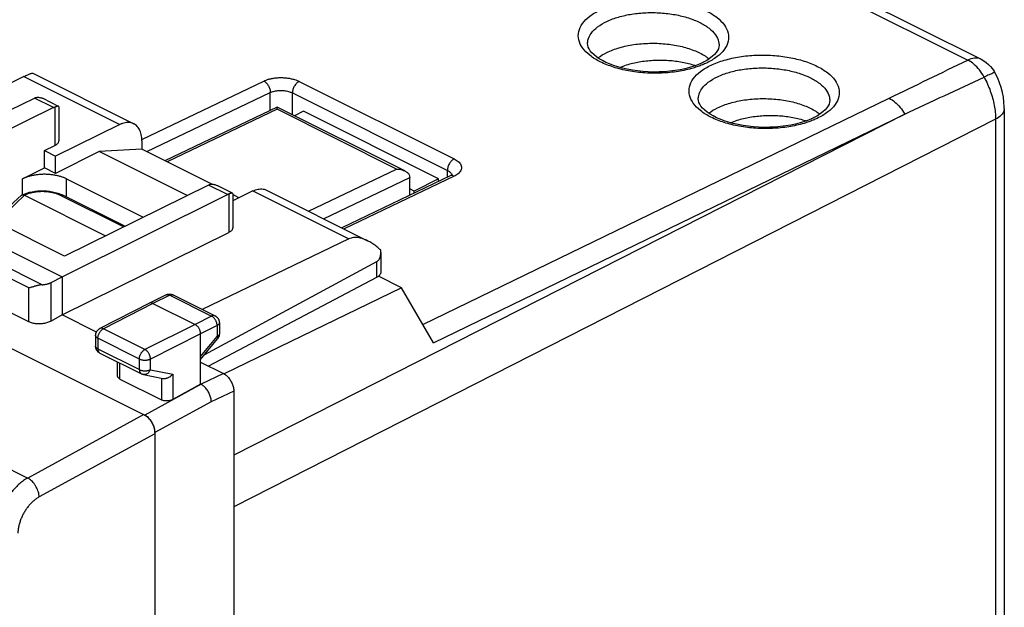
# Model space of a CAD drawing. Units: millimetres. Extents: x -31.7 to 31.7, y -33.2 to 33.2.
# Drawn here: x 0.2 to 31.7, y 1 to 19.8 of the extents above; entities that cross this region are included whole.
import ezdxf

# ---------------------------------------------------------------- set-up
doc = ezdxf.new("R2010")
doc.units = ezdxf.units.MM
doc.header["$LTSCALE"] = 19.36
doc.layers.get('0').update_dxf_attribs({"linetype": 'CONTINUOUS'})

msp = doc.modelspace()

# ---------------------------------------------------------------- linework, layer by layer
at = {"color": 9, "linetype": 'CONTINUOUS'}
for p, q in [((1.491, 33.041), (30.526, 18.523)), ((18.386, 19.041), (18.386, 19.047)), ((22.586, 18.996), (22.586, 18.99)), ((0.384, 17.995), (3.451, 16.462)), ((4.151, 15.989), (8.045, 17.853)), ((9.176, 17.841), (14.126, 15.366)), ((1.326, 17.003), (0.72, 17.305)), ((4.308, 15.597), (8.253, 17.485)), ((8.253, 16.918), (8.253, 17.485)), ((8.961, 16.775), (8.961, 17.473)), ((8.961, 17.473), (13.91, 14.998)), ((13.128, 10.071), (28.015, 17.302)), ((1.375, 17.023), (1.375, 15.795)), ((21.922, 17.273), (21.922, 17.279)), ((26.122, 17.229), (26.122, 17.222)), ((8.469, 16.949), (4.962, 15.27)), ((28.515, 16.798), (7.087, 5.897)), ((12.288, 15.04), (8.469, 16.949)), ((13.465, 9.488), (28.515, 16.798)), ((31.416, 16.632), (7.087, 4.255)), ((31.416, 16.632), (31.416, -13.538)), ((9.477, 13.695), (12.288, 15.04)), ((14.126, 14.812), (10.609, 13.129)), ((13.91, 14.782), (13.91, 14.998)), ((0.334, 14.217), (0.334, 14.726)), ((1.748, 14.147), (1.748, 14.726)), ((6.881, 14.225), (6.276, 14.528)), ((9.955, 13.456), (12.708, 14.774)), ((0.967, 11.344), (-5.109, 14.382)), ((0.405, 14.203), (-0.493, 13.347)), ((3.561, 13.19), (1.536, 14.203)), ((6.931, 14.246), (6.931, 13.019)), ((7.694, 14.34), (10.761, 12.807)), ((0.544, 11.242), (-4.967, 13.997)), ((-14.344, 12.596), (0.506, 5.171)), ((11.642, 12.073), (11.642, 11.576)), ((1.249, 10.183), (1.249, 11.415)), ((0.544, 10.161), (0.544, 11.242)), ((5.04, 11.012), (4.506, 10.751)), ((5.04, 11.012), (6.378, 10.343)), ((4.506, 10.751), (2.923, 9.939)), ((5.849, 10.08), (4.248, 9.277)), ((6.378, 10.343), (5.849, 10.08)), ((4.248, 9.277), (2.923, 9.939)), ((6.026, 9.775), (4.425, 8.972)), ((6.554, 10.038), (6.026, 9.775)), ((6.554, 10.038), (6.554, 9.691)), ((2.747, 9.635), (2.747, 9.295)), ((4.072, 8.973), (2.747, 9.635)), ((6.026, 9.048), (6.554, 9.691)), ((2.747, 9.295), (4.072, 8.633)), ((3.45, 8.332), (3.45, 8.841)), ((4.072, 8.633), (4.072, 8.973)), ((4.425, 8.632), (4.425, 8.972)), ((4.425, 8.632), (5.136, 8.484)), ((6.761, 8.505), (6.042, 8.165)), ((4.783, 8.354), (4.783, 7.665)), ((5.136, 8.484), (5.136, 7.676)), ((6.042, 8.165), (4.244, 7.183)), ((7.087, 7.943), (6.369, 7.604)), ((6.369, 7.604), (4.569, 6.622)), ((4.216, 7.196), (0.506, 5.171)), ((4.569, 6.586), (0.872, 4.568))]:
    msp.add_line(p, q, dxfattribs=at)
at = {"color": 7, "linetype": 'CONTINUOUS'}
for p, q in [((1.926, 33.063), (30.961, 18.546)), ((18.39, 18.996), (18.386, 19.047)), ((22.586, 18.996), (22.582, 18.941)), ((22.368, 18.632), (22.285, 18.57)), ((22.496, 18.762), (22.439, 18.697)), ((22.024, 18.423), (21.906, 18.373)), ((22.054, 18.437), (22.024, 18.423)), ((22.089, 18.454), (22.054, 18.438)), ((0.384, 17.995), (-5.93, 14.85)), ((0.665, 18.101), (3.892, 16.487)), ((31.416, 18.084), (31.394, 18.126)), ((-4.616, 14.706), (0.72, 17.305)), ((1.326, 17.003), (-3.272, 14.736)), ((1.493, 17.043), (0.997, 17.291)), ((1.5, 17.032), (1.5, 15.944)), ((8.468, 17.021), (4.888, 15.307)), ((12.549, 14.981), (8.469, 17.021)), ((21.926, 17.228), (21.922, 17.279)), ((26.031, 16.994), (25.974, 16.929)), ((26.122, 17.229), (26.118, 17.174)), ((31.696, 17.027), (31.686, 17.182)), ((31.696, 16.979), (31.696, 17.027)), ((9.314, 16.885), (9.028, 16.742)), ((13.627, 14.728), (9.314, 16.885)), ((25.589, 16.67), (25.559, 16.656)), ((25.624, 16.687), (25.59, 16.67)), ((25.903, 16.864), (25.82, 16.802)), ((31.696, 16.979), (31.696, -13.19)), ((3.451, 16.462), (1.395, 15.455)), ((25.559, 16.656), (25.442, 16.605)), ((1.041, 15.632), (1.375, 15.795)), ((4.152, 15.946), (4.152, 15.675)), ((1.041, 15.079), (1.041, 15.632)), ((1.041, 15.632), (1.395, 15.455)), ((2.792, 15.602), (1.395, 14.903)), ((1.395, 14.903), (1.395, 15.455)), ((4.152, 15.675), (2.792, 15.602)), ((5.603, 14.196), (2.792, 15.602)), ((6.388, 14.557), (4.152, 15.675)), ((0.334, 14.726), (1.041, 15.079)), ((1.395, 14.903), (1.041, 15.079)), ((13.993, 14.821), (10.534, 13.166)), ((14.016, 14.833), (13.993, 14.822)), ((14.037, 14.846), (14.016, 14.833)), ((14.052, 14.857), (14.037, 14.846)), ((14.062, 14.865), (14.052, 14.857)), ((14.067, 14.87), (14.062, 14.865)), ((-4.616, 14.706), (1.607, 11.595)), ((1.677, 12.261), (-3.272, 14.736)), ((6.276, 14.528), (1.677, 12.261)), ((1.748, 14.726), (4.195, 13.502)), ((7.048, 14.266), (6.552, 14.514)), ((12.708, 14.207), (12.708, 14.778)), ((13.627, 14.728), (12.85, 14.339)), ((13.627, 14.647), (13.627, 14.728)), ((0.307, 14.202), (-0.586, 13.393)), ((0.32, 14.211), (0.393, 14.243)), ((0.393, 14.243), (0.475, 14.273)), ((0.405, 14.203), (2.992, 12.909)), ((0.475, 14.273), (0.561, 14.298)), ((1.548, 14.243), (1.625, 14.208)), ((1.607, 11.595), (6.881, 14.225)), ((3.612, 13.215), (1.625, 14.208)), ((7.694, 14.34), (7.055, 14.028)), ((7.055, 14.255), (7.055, 13.167)), ((7.253, 14.125), (7.055, 14.224)), ((8.135, 14.366), (11.362, 12.752)), ((12.85, 14.339), (12.708, 14.41)), ((12.85, 14.274), (12.85, 14.339)), ((0.544, 10.161), (-4.967, 12.917)), ((1.607, 10.382), (6.931, 13.019)), ((10.761, 12.807), (6.077, 10.555)), ((11.783, 12.374), (11.783, 11.752)), ((11.642, 12.073), (6.151, 9.11)), ((1.249, 11.415), (1.607, 11.595)), ((1.607, 11.595), (1.607, 10.382)), ((11.642, 11.576), (6.284, 8.743)), ((12.445, 11.248), (11.706, 11.617)), ((4.93, 11.019), (4.395, 10.759)), ((5.151, 11.018), (6.488, 10.35)), ((12.445, 11.248), (6.778, 8.495)), ((13.465, 9.488), (12.445, 11.248)), ((4.393, 10.758), (2.81, 9.946)), ((4.395, 10.759), (4.393, 10.758)), ((4.506, 10.751), (5.849, 10.08)), ((1.607, 10.382), (1.249, 10.183)), ((2.701, 9.835), (1.607, 10.382)), ((-1.681, 10.145), (4.244, 7.183)), ((6.627, 10.126), (6.627, 9.779)), ((6.026, 8.173), (6.026, 9.775)), ((2.674, 9.723), (2.674, 9.383)), ((6.026, 8.958), (6.57, 9.62)), ((2.812, 9.16), (4.137, 8.497)), ((3.377, 8.424), (3.377, 8.877)), ((6.026, 8.872), (6.761, 8.505)), ((3.45, 8.332), (4.783, 7.665)), ((4.198, 8.476), (4.822, 8.346)), ((6.026, 8.173), (5.136, 7.676)), ((6.042, 8.165), (6.026, 8.173)), ((7.087, 7.943), (7.087, -30.043)), ((4.569, 6.622), (4.569, -0.834)), ((4.569, 6.586), (4.569, -11.919))]:
    msp.add_line(p, q, dxfattribs=at)
for points in [[(21.015, 18.166), (20.846, 18.151), (20.674, 18.143), (20.5, 18.141), (20.326, 18.146), (20.153, 18.157), (19.983, 18.175), (19.817, 18.198), (19.656, 18.228), (19.502, 18.264), (19.354, 18.304), (19.216, 18.349), (19.087, 18.398), (18.967, 18.45), (18.859, 18.505), (18.761, 18.563), (18.672, 18.623), (18.593, 18.687), (18.526, 18.752), (18.472, 18.817), (18.432, 18.879), (18.405, 18.938), (18.39, 18.996)], [(22.582, 18.941), (22.566, 18.883), (22.538, 18.824), (22.496, 18.762), (22.439, 18.697), (22.368, 18.632)], [(22.285, 18.57), (22.191, 18.51), (22.089, 18.454)], [(21.641, 18.284), (21.495, 18.246), (21.341, 18.214), (21.181, 18.187), (21.015, 18.166)], [(21.906, 18.373), (21.778, 18.327), (21.641, 18.284)], [(30.961, 18.546), (31.043, 18.5), (31.12, 18.446), (31.193, 18.385), (31.259, 18.318), (31.319, 18.244), (31.372, 18.164), (31.394, 18.125)], [(31.595, 17.644), (31.544, 17.794), (31.485, 17.941), (31.416, 18.084)], [(31.686, 17.182), (31.666, 17.337), (31.636, 17.491), (31.595, 17.644)], [(24.551, 16.398), (24.381, 16.383), (24.209, 16.375), (24.035, 16.373), (23.861, 16.378), (23.689, 16.389), (23.519, 16.407), (23.353, 16.431), (23.192, 16.46), (23.037, 16.496), (22.89, 16.536), (22.752, 16.581), (22.623, 16.63), (22.503, 16.682), (22.394, 16.737), (22.297, 16.795), (22.208, 16.855), (22.129, 16.919), (22.061, 16.984), (22.007, 17.049), (21.967, 17.111), (21.941, 17.17), (21.926, 17.228)], [(26.118, 17.174), (26.102, 17.116), (26.073, 17.056), (26.031, 16.994), (25.974, 16.929), (25.903, 16.864)], [(25.82, 16.802), (25.727, 16.742), (25.624, 16.687)], [(25.176, 16.516), (25.03, 16.479), (24.876, 16.446), (24.716, 16.419), (24.551, 16.398)], [(25.442, 16.605), (25.314, 16.559), (25.176, 16.516)], [(0.561, 14.298), (0.65, 14.317), (0.74, 14.332), (0.832, 14.341), (0.925, 14.346), (1.018, 14.346), (1.111, 14.341), (1.203, 14.331), (1.293, 14.317), (1.381, 14.297)], [(1.381, 14.297), (1.466, 14.273), (1.548, 14.243)], [(4.93, 11.019), (4.942, 11.025), (4.955, 11.03), (4.968, 11.034), (4.981, 11.038), (4.995, 11.041), (5.008, 11.043), (5.022, 11.044), (5.036, 11.045), (5.05, 11.044), (5.064, 11.043), (5.078, 11.042), (5.092, 11.039), (5.106, 11.036), (5.119, 11.032), (5.133, 11.027), (5.146, 11.021), (5.151, 11.018)], [(6.488, 10.35), (6.5, 10.344), (6.511, 10.337), (6.521, 10.33), (6.532, 10.322), (6.542, 10.314), (6.551, 10.305), (6.56, 10.296), (6.569, 10.286), (6.577, 10.275), (6.585, 10.265), (6.592, 10.254), (6.598, 10.242), (6.604, 10.23), (6.609, 10.218), (6.613, 10.206), (6.617, 10.193), (6.621, 10.18), (6.623, 10.167), (6.625, 10.154), (6.626, 10.141), (6.627, 10.126)], [(2.674, 9.723), (2.674, 9.738), (2.676, 9.752), (2.678, 9.766), (2.681, 9.78), (2.684, 9.794), (2.689, 9.808), (2.694, 9.821), (2.7, 9.835), (2.707, 9.847), (2.715, 9.86), (2.723, 9.872), (2.732, 9.883), (2.742, 9.894), (2.752, 9.905), (2.763, 9.914), (2.774, 9.924), (2.786, 9.932), (2.799, 9.94), (2.81, 9.946)], [(6.627, 9.779), (6.626, 9.764), (6.625, 9.75), (6.623, 9.735), (6.62, 9.721), (6.616, 9.707), (6.612, 9.693), (6.606, 9.68), (6.6, 9.666), (6.593, 9.654), (6.585, 9.641), (6.577, 9.629), (6.57, 9.62)], [(2.812, 9.16), (2.804, 9.164), (2.792, 9.171), (2.78, 9.179), (2.769, 9.187), (2.759, 9.196), (2.749, 9.205), (2.74, 9.215), (2.731, 9.225), (2.722, 9.236), (2.714, 9.247), (2.707, 9.259), (2.701, 9.272), (2.695, 9.284), (2.689, 9.297), (2.685, 9.311), (2.681, 9.324), (2.678, 9.338), (2.676, 9.352), (2.675, 9.367), (2.674, 9.381), (2.674, 9.383)], [(4.198, 8.476), (4.19, 8.478), (4.183, 8.48), (4.175, 8.482), (4.168, 8.484), (4.161, 8.487), (4.153, 8.49), (4.146, 8.493), (4.14, 8.496), (4.137, 8.497)]]:
    msp.add_lwpolyline(points, dxfattribs=at)
at = {"color": 9, "linetype": 'CONTINUOUS'}
for points, knots in [([(18.793, 20.126), (18.929, 20.191), (19.228, 20.301), (19.71, 20.406), (20.23, 20.457), (20.76, 20.451), (21.277, 20.388), (21.757, 20.272), (22.176, 20.108), (22.515, 19.904), (22.759, 19.665), (22.894, 19.397), (22.895, 19.111), (22.761, 18.842), (22.516, 18.607), (22.305, 18.485), (22.187, 18.428)], [0, 0, 0, 0, 0.078394, 0.164865, 0.256168, 0.349046, 0.440219, 0.526465, 0.60489, 0.673323, 0.731136, 0.780223, 0.825655, 0.874405, 0.931871, 1, 1, 1, 1]), ([(21.912, 18.316), (21.863, 18.299), (21.655, 18.232), (21.27, 18.148), (20.751, 18.097), (20.22, 18.103), (19.703, 18.166), (19.224, 18.282), (18.805, 18.446), (18.466, 18.65), (18.221, 18.888), (18.086, 19.157), (18.085, 19.443), (18.219, 19.712), (18.464, 19.947), (18.675, 20.069), (18.793, 20.126)], [0, 0, 0, 0, 0.028388, 0.11955, 0.215808, 0.313725, 0.409845, 0.500771, 0.583451, 0.655598, 0.716547, 0.768298, 0.816196, 0.86759, 0.928174, 1, 1, 1, 1]), ([(19.001, 19.758), (19.121, 19.815), (19.383, 19.91), (19.805, 20.002), (20.259, 20.045), (20.723, 20.039), (21.175, 19.983), (21.595, 19.882), (21.961, 19.738), (22.258, 19.56), (22.471, 19.352), (22.571, 19.153), (22.585, 19.033), (22.586, 18.996)], [0, 0, 0, 0, 0.098049, 0.20583, 0.319647, 0.435432, 0.549094, 0.656611, 0.75438, 0.839686, 0.911721, 0.972819, 1, 1, 1, 1]), ([(18.387, 19.047), (18.387, 19.083), (18.401, 19.201), (18.499, 19.397), (18.713, 19.602), (18.898, 19.708), (19.001, 19.758)], [0, 0, 0, 0, 0.10755, 0.356448, 0.650041, 1, 1, 1, 1]), ([(22.329, 18.358), (22.465, 18.423), (22.764, 18.533), (23.246, 18.638), (23.765, 18.689), (24.296, 18.683), (24.813, 18.62), (25.292, 18.504), (25.711, 18.341), (26.05, 18.136), (26.294, 17.898), (26.429, 17.629), (26.431, 17.343), (26.296, 17.074), (26.051, 16.84), (25.841, 16.717), (25.723, 16.661)], [0, 0, 0, 0, 0.078394, 0.164865, 0.256168, 0.349046, 0.440219, 0.526465, 0.60489, 0.673323, 0.731136, 0.780223, 0.825655, 0.874405, 0.931871, 1, 1, 1, 1]), ([(30.961, 18.545), (30.953, 18.55), (30.884, 18.581), (30.73, 18.599), (30.594, 18.555), (30.526, 18.523)], [0, 0, 0, 0, 0.062439, 0.499397, 1, 1, 1, 1]), ([(25.448, 16.548), (25.399, 16.531), (25.191, 16.464), (24.805, 16.38), (24.286, 16.329), (23.756, 16.336), (23.239, 16.398), (22.759, 16.514), (22.34, 16.678), (22.001, 16.882), (21.757, 17.121), (21.622, 17.39), (21.621, 17.676), (21.755, 17.944), (22, 18.179), (22.21, 18.301), (22.329, 18.358)], [0, 0, 0, 0, 0.028388, 0.11955, 0.215808, 0.313725, 0.409845, 0.500771, 0.583451, 0.655598, 0.716547, 0.768298, 0.816196, 0.86759, 0.928174, 1, 1, 1, 1]), ([(22.537, 17.99), (22.656, 18.047), (22.919, 18.143), (23.341, 18.234), (23.795, 18.277), (24.259, 18.271), (24.711, 18.216), (25.13, 18.114), (25.496, 17.971), (25.793, 17.792), (26.007, 17.584), (26.107, 17.386), (26.121, 17.266), (26.121, 17.229)], [0, 0, 0, 0, 0.098049, 0.20583, 0.319647, 0.435432, 0.549094, 0.656611, 0.75438, 0.839686, 0.911721, 0.972819, 1, 1, 1, 1]), ([(28.015, 17.302), (28.432, 17.505), (29.269, 17.911), (30.106, 18.319), (30.526, 18.523)], [0, 0, 0, 0, 0.497973, 1, 1, 1, 1]), ([(31.051, 17.976), (31.008, 18.056), (30.911, 18.207), (30.734, 18.394), (30.596, 18.489), (30.526, 18.523)], [0, 0, 0, 0, 0.357006, 0.694482, 1, 1, 1, 1]), ([(8.045, 17.853), (8.07, 17.865), (8.125, 17.888), (8.216, 17.916), (8.321, 17.94), (8.437, 17.956), (8.559, 17.963), (8.683, 17.961), (8.804, 17.95), (8.917, 17.93), (9.017, 17.904), (9.103, 17.875), (9.154, 17.852), (9.176, 17.841)], [0, 0, 0, 0, 0.070714, 0.153364, 0.246607, 0.348017, 0.454335, 0.562054, 0.667412, 0.766597, 0.856381, 0.934553, 1, 1, 1, 1]), ([(21.922, 17.279), (21.923, 17.315), (21.936, 17.433), (22.034, 17.629), (22.249, 17.834), (22.433, 17.941), (22.537, 17.99)], [0, 0, 0, 0, 0.10755, 0.356448, 0.650041, 1, 1, 1, 1]), ([(28.515, 16.798), (28.936, 16.994), (29.781, 17.386), (30.627, 17.778), (31.051, 17.976)], [0, 0, 0, 0, 0.498054, 1, 1, 1, 1]), ([(31.387, 18.124), (31.387, 18.125), (31.38, 18.145), (31.294, 18.077), (31.202, 18.058), (31.105, 18.001), (31.051, 17.976)], [0, 0, 0, 0, 0.008554, 0.18009, 0.517883, 1, 1, 1, 1]), ([(31.051, 17.976), (31.128, 17.833), (31.26, 17.539), (31.385, 17.086), (31.416, 16.78), (31.416, 16.632)], [0, 0, 0, 0, 0.34712, 0.684516, 1, 1, 1, 1]), ([(8.045, 17.853), (8.075, 17.838), (8.133, 17.793), (8.198, 17.703), (8.243, 17.597), (8.254, 17.522), (8.253, 17.485)], [0, 0, 0, 0, 0.229221, 0.487232, 0.752244, 1, 1, 1, 1]), ([(9.176, 17.841), (9.146, 17.826), (9.087, 17.782), (9.02, 17.692), (8.973, 17.586), (8.961, 17.51), (8.961, 17.473)], [0, 0, 0, 0, 0.228619, 0.487072, 0.752621, 1, 1, 1, 1]), ([(8.253, 17.485), (8.269, 17.493), (8.303, 17.506), (8.36, 17.524), (8.426, 17.538), (8.498, 17.547), (8.575, 17.551), (8.652, 17.549), (8.728, 17.542), (8.798, 17.529), (8.861, 17.513), (8.914, 17.494), (8.946, 17.48), (8.961, 17.473)], [0, 0, 0, 0, 0.070467, 0.152924, 0.246029, 0.347356, 0.453662, 0.561447, 0.66693, 0.766271, 0.856203, 0.934489, 1, 1, 1, 1]), ([(28.015, 17.302), (28.081, 17.27), (28.21, 17.183), (28.378, 17.011), (28.472, 16.873), (28.515, 16.798)], [0, 0, 0, 0, 0.306055, 0.642933, 1, 1, 1, 1]), ([(31.695, 16.979), (31.695, 16.954), (31.684, 16.871), (31.591, 16.738), (31.48, 16.665), (31.416, 16.632)], [0, 0, 0, 0, 0.156253, 0.530472, 1, 1, 1, 1]), ([(14.126, 15.366), (14.096, 15.351), (14.037, 15.307), (13.969, 15.217), (13.923, 15.111), (13.91, 15.035), (13.91, 14.998)], [0, 0, 0, 0, 0.228619, 0.487072, 0.752621, 1, 1, 1, 1]), ([(14.126, 15.366), (14.149, 15.355), (14.193, 15.33), (14.254, 15.286), (14.305, 15.234), (14.342, 15.177), (14.362, 15.115), (14.361, 15.051), (14.339, 14.99), (14.3, 14.934), (14.249, 14.886), (14.19, 14.845), (14.147, 14.823), (14.126, 14.812)], [0, 0, 0, 0, 0.100184, 0.199959, 0.295358, 0.38419, 0.467061, 0.547579, 0.630417, 0.718535, 0.811758, 0.907128, 1, 1, 1, 1]), ([(13.91, 14.998), (13.925, 14.991), (13.952, 14.976), (13.99, 14.948), (14.022, 14.916), (14.043, 14.885), (14.05, 14.864), (14.052, 14.857)], [0, 0, 0, 0, 0.231544, 0.461864, 0.681618, 0.885593, 1, 1, 1, 1]), ([(14.126, 14.812), (14.101, 14.825), (14.056, 14.839), (14.009, 14.829), (13.993, 14.821)], [0, 0, 0, 0, 0.616259, 1, 1, 1, 1]), ([(1.536, 14.203), (1.519, 14.211), (1.484, 14.227), (1.429, 14.248), (1.37, 14.267), (1.308, 14.283), (1.243, 14.296), (1.177, 14.307), (1.109, 14.314), (1.04, 14.319), (0.97, 14.32), (0.901, 14.319), (0.832, 14.314), (0.764, 14.307), (0.697, 14.296), (0.633, 14.283), (0.571, 14.267), (0.512, 14.248), (0.457, 14.227), (0.421, 14.211), (0.405, 14.203)], [0, 0, 0, 0, 0.048582, 0.099487, 0.152512, 0.207419, 0.263939, 0.321778, 0.380621, 0.440142, 0.500004, 0.559866, 0.619387, 0.67823, 0.736067, 0.792586, 0.847492, 0.900516, 0.951419, 1, 1, 1, 1]), ([(1.625, 14.208), (1.614, 14.214), (1.583, 14.221), (1.553, 14.211), (1.536, 14.203)], [0, 0, 0, 0, 0.391152, 1, 1, 1, 1]), ([(5.04, 11.012), (5.031, 11.016), (5.014, 11.024), (4.987, 11.029), (4.961, 11.03), (4.942, 11.025), (4.932, 11.021), (4.93, 11.019)], [0, 0, 0, 0, 0.259143, 0.498424, 0.721192, 0.933352, 1, 1, 1, 1]), ([(5.151, 11.018), (5.149, 11.02), (5.139, 11.024), (5.12, 11.029), (5.094, 11.029), (5.067, 11.023), (5.049, 11.016), (5.04, 11.012)], [0, 0, 0, 0, 0.070674, 0.28208, 0.504072, 0.742455, 1, 1, 1, 1]), ([(6.488, 10.35), (6.486, 10.351), (6.476, 10.355), (6.457, 10.36), (6.431, 10.36), (6.404, 10.355), (6.386, 10.347), (6.378, 10.343)], [0, 0, 0, 0, 0.070674, 0.28208, 0.504072, 0.742455, 1, 1, 1, 1]), ([(6.554, 10.038), (6.554, 10.05), (6.553, 10.074), (6.546, 10.11), (6.536, 10.147), (6.522, 10.183), (6.504, 10.218), (6.483, 10.25), (6.459, 10.28), (6.433, 10.305), (6.406, 10.327), (6.387, 10.338), (6.378, 10.343)], [0, 0, 0, 0, 0.095264, 0.195399, 0.299155, 0.405066, 0.511552, 0.616997, 0.719845, 0.818684, 0.912342, 1, 1, 1, 1]), ([(6.627, 10.126), (6.627, 10.12), (6.624, 10.106), (6.615, 10.087), (6.6, 10.069), (6.579, 10.052), (6.563, 10.043), (6.554, 10.038)], [0, 0, 0, 0, 0.162354, 0.338692, 0.53462, 0.754788, 1, 1, 1, 1]), ([(2.747, 9.635), (2.747, 9.647), (2.749, 9.671), (2.755, 9.707), (2.766, 9.743), (2.78, 9.779), (2.798, 9.814), (2.819, 9.846), (2.842, 9.876), (2.868, 9.901), (2.894, 9.923), (2.913, 9.935), (2.923, 9.939)], [0, 0, 0, 0, 0.094937, 0.194978, 0.298696, 0.404625, 0.511166, 0.616696, 0.719645, 0.818583, 0.912318, 1, 1, 1, 1]), ([(2.923, 9.939), (2.914, 9.944), (2.896, 9.951), (2.869, 9.957), (2.843, 9.957), (2.823, 9.952), (2.813, 9.947), (2.81, 9.946)], [0, 0, 0, 0, 0.255166, 0.490831, 0.710061, 0.918421, 1, 1, 1, 1]), ([(6.627, 9.779), (6.627, 9.772), (6.624, 9.759), (6.615, 9.739), (6.6, 9.721), (6.579, 9.704), (6.563, 9.695), (6.554, 9.691)], [0, 0, 0, 0, 0.162134, 0.338413, 0.534281, 0.754377, 1, 1, 1, 1]), ([(2.747, 9.635), (2.739, 9.639), (2.722, 9.649), (2.702, 9.665), (2.686, 9.683), (2.676, 9.703), (2.674, 9.717), (2.674, 9.723), (2.674, 9.723)], [0, 0, 0, 0, 0.244213, 0.463147, 0.657982, 0.833175, 0.996992, 1, 1, 1, 1]), ([(6.554, 9.691), (6.559, 9.684), (6.566, 9.671), (6.573, 9.652), (6.576, 9.637), (6.574, 9.626), (6.571, 9.621), (6.57, 9.62)], [0, 0, 0, 0, 0.317485, 0.577863, 0.782653, 0.943684, 1, 1, 1, 1]), ([(2.747, 9.295), (2.739, 9.299), (2.722, 9.309), (2.702, 9.325), (2.686, 9.343), (2.676, 9.363), (2.674, 9.377), (2.674, 9.383), (2.674, 9.383)], [0, 0, 0, 0, 0.244235, 0.463188, 0.658038, 0.833246, 0.997078, 1, 1, 1, 1]), ([(2.747, 9.295), (2.747, 9.285), (2.748, 9.264), (2.754, 9.236), (2.764, 9.21), (2.777, 9.188), (2.793, 9.171), (2.806, 9.163), (2.812, 9.16)], [0, 0, 0, 0, 0.198793, 0.384026, 0.555745, 0.715347, 0.865759, 1, 1, 1, 1]), ([(4.072, 8.973), (4.072, 8.984), (4.074, 9.008), (4.08, 9.044), (4.091, 9.081), (4.105, 9.117), (4.123, 9.151), (4.144, 9.184), (4.167, 9.213), (4.193, 9.239), (4.219, 9.261), (4.238, 9.272), (4.248, 9.277)], [0, 0, 0, 0, 0.095126, 0.195187, 0.298922, 0.404856, 0.511399, 0.616924, 0.719865, 0.818784, 0.912498, 1, 1, 1, 1]), ([(4.425, 8.972), (4.425, 8.984), (4.423, 9.008), (4.416, 9.044), (4.406, 9.08), (4.391, 9.116), (4.373, 9.151), (4.352, 9.184), (4.329, 9.213), (4.303, 9.239), (4.277, 9.261), (4.258, 9.272), (4.248, 9.277)], [0, 0, 0, 0, 0.095075, 0.195177, 0.299015, 0.405081, 0.511751, 0.617365, 0.720322, 0.819165, 0.912678, 1, 1, 1, 1]), ([(4.072, 8.973), (4.082, 8.968), (4.103, 8.959), (4.136, 8.949), (4.172, 8.942), (4.21, 8.937), (4.248, 8.935), (4.287, 8.937), (4.325, 8.941), (4.361, 8.949), (4.394, 8.959), (4.415, 8.967), (4.425, 8.972)], [0, 0, 0, 0, 0.089074, 0.185125, 0.28674, 0.392224, 0.499703, 0.607215, 0.712799, 0.814568, 0.91083, 1, 1, 1, 1]), ([(4.072, 8.633), (4.072, 8.622), (4.073, 8.602), (4.079, 8.573), (4.089, 8.548), (4.102, 8.526), (4.118, 8.509), (4.131, 8.501), (4.137, 8.497)], [0, 0, 0, 0, 0.19881, 0.384058, 0.555791, 0.715406, 0.865831, 1, 1, 1, 1]), ([(4.072, 8.633), (4.082, 8.628), (4.103, 8.619), (4.136, 8.609), (4.172, 8.602), (4.21, 8.597), (4.248, 8.595), (4.287, 8.597), (4.325, 8.601), (4.361, 8.609), (4.394, 8.619), (4.415, 8.627), (4.425, 8.632)], [0, 0, 0, 0, 0.089063, 0.1851, 0.286701, 0.392172, 0.49964, 0.607142, 0.712718, 0.814482, 0.910741, 1, 1, 1, 1]), ([(4.425, 8.632), (4.42, 8.62), (4.41, 8.597), (4.39, 8.565), (4.366, 8.537), (4.34, 8.513), (4.312, 8.494), (4.281, 8.481), (4.25, 8.473), (4.222, 8.472), (4.205, 8.475), (4.198, 8.476)], [0, 0, 0, 0, 0.129042, 0.255323, 0.377925, 0.496221, 0.609959, 0.719327, 0.824988, 0.928054, 1, 1, 1, 1]), ([(0.506, 5.171), (0.461, 5.146), (0.371, 5.089), (0.243, 4.989), (0.12, 4.872), (0.003, 4.741), (-0.105, 4.597), (-0.203, 4.443), (-0.29, 4.28), (-0.364, 4.112), (-0.424, 3.941), (-0.469, 3.769), (-0.499, 3.599), (-0.508, 3.486), (-0.51, 3.431)], [0, 0, 0, 0, 0.073916, 0.151657, 0.232799, 0.316763, 0.402874, 0.490382, 0.578483, 0.666354, 0.753185, 0.838201, 0.920679, 1, 1, 1, 1]), ([(0.872, 4.568), (0.871, 4.593), (0.865, 4.646), (0.846, 4.725), (0.817, 4.805), (0.78, 4.883), (0.735, 4.957), (0.684, 5.024), (0.628, 5.084), (0.569, 5.133), (0.527, 5.16), (0.506, 5.171)], [0, 0, 0, 0, 0.104651, 0.215948, 0.331977, 0.450505, 0.569142, 0.685495, 0.797309, 0.902634, 1, 1, 1, 1]), ([(0.872, 4.568), (0.842, 4.551), (0.782, 4.514), (0.696, 4.447), (0.613, 4.369), (0.535, 4.282), (0.462, 4.186), (0.397, 4.084), (0.338, 3.976), (0.289, 3.864), (0.249, 3.75), (0.218, 3.635), (0.198, 3.522), (0.192, 3.447), (0.191, 3.41)], [0, 0, 0, 0, 0.074066, 0.151933, 0.233161, 0.317173, 0.403298, 0.49079, 0.57885, 0.666661, 0.75342, 0.83836, 0.920765, 1, 1, 1, 1])]:
    msp.add_open_spline(points, degree=3, knots=knots, dxfattribs=at)
at = {"color": 7, "linetype": 'CONTINUOUS'}
for points, knots in [([(19.001, 18.763), (19.129, 18.826), (19.412, 18.931), (19.869, 19.028), (20.362, 19.069), (20.86, 19.051), (21.339, 18.977), (21.769, 18.849), (22.043, 18.717), (22.169, 18.634), (22.184, 18.624)], [0, 0, 0, 0, 0.129231, 0.272693, 0.423723, 0.57752, 0.72521, 0.863065, 0.983776, 1, 1, 1, 1]), ([(19.413, 18.288), (19.484, 18.318), (19.688, 18.392), (20.042, 18.476), (20.475, 18.524), (20.919, 18.525), (21.352, 18.476), (21.654, 18.405), (21.808, 18.354), (21.831, 18.347)], [0, 0, 0, 0, 0.094403, 0.263041, 0.441537, 0.623463, 0.802009, 0.970629, 1, 1, 1, 1]), ([(0.384, 17.995), (0.405, 18.006), (0.445, 18.025), (0.502, 18.051), (0.552, 18.072), (0.594, 18.089), (0.629, 18.099), (0.65, 18.103), (0.663, 18.101), (0.666, 18.1)], [0, 0, 0, 0, 0.23292, 0.439916, 0.619408, 0.770046, 0.888033, 0.969986, 1, 1, 1, 1]), ([(0.72, 17.305), (0.729, 17.31), (0.745, 17.317), (0.763, 17.323), (0.771, 17.326)], [0, 0, 0, 0, 0.510007, 1, 1, 1, 1]), ([(0.771, 17.326), (0.784, 17.33), (0.811, 17.335), (0.854, 17.335), (0.903, 17.328), (0.951, 17.313), (0.982, 17.299), (0.996, 17.292)], [0, 0, 0, 0, 0.167569, 0.353505, 0.561107, 0.792826, 1, 1, 1, 1]), ([(1.326, 17.003), (1.334, 17.007), (1.35, 17.014), (1.367, 17.02), (1.375, 17.023)], [0, 0, 0, 0, 0.509788, 1, 1, 1, 1]), ([(1.493, 17.043), (1.49, 17.045), (1.48, 17.046), (1.461, 17.045), (1.437, 17.04), (1.407, 17.033), (1.386, 17.026), (1.375, 17.023)], [0, 0, 0, 0, 0.091345, 0.247676, 0.455542, 0.709195, 1, 1, 1, 1]), ([(1.5, 17.032), (1.5, 17.033), (1.5, 17.036), (1.497, 17.041), (1.494, 17.043), (1.493, 17.043)], [0, 0, 0, 0, 0.095379, 0.852399, 1, 1, 1, 1]), ([(8.469, 16.949), (8.469, 16.962), (8.469, 16.985), (8.469, 17.004), (8.469, 17.021), (8.468, 17.021), (8.468, 17.021)], [0, 0, 0, 0, 0.532102, 0.883442, 0.99692, 1, 1, 1, 1]), ([(8.469, 16.949), (8.469, 16.962), (8.469, 16.985), (8.469, 17.004), (8.469, 17.021), (8.468, 17.021), (8.468, 17.021)], [0, 0, 0, 0, 0.532102, 0.883442, 0.99692, 1, 1, 1, 1]), ([(22.537, 16.996), (22.665, 17.058), (22.948, 17.163), (23.405, 17.26), (23.897, 17.301), (24.396, 17.283), (24.875, 17.209), (25.304, 17.081), (25.578, 16.949), (25.704, 16.866), (25.719, 16.856)], [0, 0, 0, 0, 0.129231, 0.272693, 0.423723, 0.57752, 0.72521, 0.863065, 0.983776, 1, 1, 1, 1]), ([(22.948, 16.521), (23.02, 16.551), (23.224, 16.624), (23.577, 16.708), (24.01, 16.757), (24.454, 16.757), (24.887, 16.709), (25.189, 16.637), (25.344, 16.587), (25.367, 16.579)], [0, 0, 0, 0, 0.094403, 0.263041, 0.441537, 0.623463, 0.802009, 0.970629, 1, 1, 1, 1]), ([(3.892, 16.487), (3.879, 16.494), (3.841, 16.51), (3.777, 16.526), (3.699, 16.53), (3.617, 16.521), (3.534, 16.498), (3.479, 16.475), (3.451, 16.462)], [0, 0, 0, 0, 0.100774, 0.263774, 0.433009, 0.61075, 0.799486, 1, 1, 1, 1]), ([(4.152, 15.946), (4.152, 15.98), (4.149, 16.046), (4.134, 16.141), (4.109, 16.228), (4.075, 16.306), (4.031, 16.374), (3.978, 16.431), (3.93, 16.467), (3.901, 16.483), (3.892, 16.487)], [0, 0, 0, 0, 0.160629, 0.31268, 0.455723, 0.590508, 0.717535, 0.838932, 0.956375, 1, 1, 1, 1]), ([(1.375, 15.795), (1.389, 15.802), (1.416, 15.817), (1.45, 15.844), (1.476, 15.872), (1.494, 15.903), (1.5, 15.928), (1.5, 15.942), (1.5, 15.944)], [0, 0, 0, 0, 0.234298, 0.445257, 0.633428, 0.802913, 0.959979, 1, 1, 1, 1]), ([(1.748, 14.726), (1.719, 14.741), (1.656, 14.768), (1.557, 14.802), (1.45, 14.83), (1.338, 14.851), (1.221, 14.865), (1.101, 14.873), (0.981, 14.873), (0.861, 14.865), (0.744, 14.851), (0.632, 14.83), (0.525, 14.802), (0.426, 14.768), (0.363, 14.741), (0.334, 14.726)], [0, 0, 0, 0, 0.067883, 0.140078, 0.21599, 0.294909, 0.376039, 0.458519, 0.541451, 0.623931, 0.705063, 0.783987, 0.859906, 0.932108, 1, 1, 1, 1]), ([(12.288, 15.04), (12.318, 15.039), (12.38, 15.035), (12.468, 15.015), (12.524, 14.993), (12.549, 14.981)], [0, 0, 0, 0, 0.339311, 0.688069, 1, 1, 1, 1]), ([(12.549, 14.981), (12.552, 14.98), (12.581, 14.964), (12.633, 14.93), (12.692, 14.862), (12.708, 14.803), (12.708, 14.774)], [0, 0, 0, 0, 0.032964, 0.362227, 0.677856, 1, 1, 1, 1]), ([(6.276, 14.528), (6.284, 14.532), (6.3, 14.539), (6.316, 14.545), (6.324, 14.548)], [0, 0, 0, 0, 0.509788, 1, 1, 1, 1]), ([(6.324, 14.548), (6.337, 14.552), (6.364, 14.557), (6.408, 14.558), (6.456, 14.551), (6.505, 14.536), (6.536, 14.521), (6.551, 14.514)], [0, 0, 0, 0, 0.166497, 0.351224, 0.55748, 0.787613, 1, 1, 1, 1]), ([(0.307, 14.202), (0.31, 14.205), (0.314, 14.208), (0.319, 14.21), (0.32, 14.211)], [0, 0, 0, 0, 0.710158, 1, 1, 1, 1]), ([(0.32, 14.211), (0.324, 14.213), (0.334, 14.216), (0.353, 14.218), (0.371, 14.215), (0.382, 14.212), (0.385, 14.211)], [0, 0, 0, 0, 0.184921, 0.48483, 0.856131, 1, 1, 1, 1]), ([(6.881, 14.225), (6.889, 14.229), (6.906, 14.237), (6.923, 14.243), (6.931, 14.246)], [0, 0, 0, 0, 0.51024, 1, 1, 1, 1]), ([(7.048, 14.266), (7.045, 14.267), (7.035, 14.269), (7.017, 14.268), (6.993, 14.263), (6.963, 14.256), (6.943, 14.249), (6.931, 14.246)], [0, 0, 0, 0, 0.088943, 0.245408, 0.453631, 0.708003, 1, 1, 1, 1]), ([(7.055, 14.255), (7.055, 14.255), (7.055, 14.259), (7.052, 14.263), (7.049, 14.265), (7.048, 14.266)], [0, 0, 0, 0, 0.077871, 0.831987, 1, 1, 1, 1]), ([(7.694, 14.34), (7.721, 14.354), (7.776, 14.377), (7.86, 14.399), (7.942, 14.409), (8.02, 14.404), (8.084, 14.388), (8.121, 14.372), (8.135, 14.366)], [0, 0, 0, 0, 0.200514, 0.38925, 0.566991, 0.736226, 0.899226, 1, 1, 1, 1]), ([(6.931, 13.019), (6.946, 13.026), (6.972, 13.041), (7.006, 13.067), (7.032, 13.096), (7.049, 13.127), (7.055, 13.151), (7.055, 13.164), (7.055, 13.167)], [0, 0, 0, 0, 0.235648, 0.447724, 0.636878, 0.807373, 0.965663, 1, 1, 1, 1]), ([(11.361, 12.753), (11.338, 12.764), (11.28, 12.791), (11.188, 12.824), (11.089, 12.847), (10.996, 12.856), (10.911, 12.852), (10.832, 12.836), (10.784, 12.818), (10.761, 12.807)], [0, 0, 0, 0, 0.123827, 0.305477, 0.468247, 0.615806, 0.751062, 0.878088, 1, 1, 1, 1]), ([(11.779, 12.445), (11.738, 12.485), (11.656, 12.559), (11.531, 12.654), (11.432, 12.716), (11.375, 12.745), (11.361, 12.753)], [0, 0, 0, 0, 0.331318, 0.633104, 0.904904, 1, 1, 1, 1]), ([(11.642, 12.073), (11.656, 12.08), (11.681, 12.098), (11.715, 12.132), (11.742, 12.175), (11.764, 12.228), (11.778, 12.291), (11.782, 12.341), (11.783, 12.369), (11.783, 12.373)], [0, 0, 0, 0, 0.130504, 0.265811, 0.410655, 0.572155, 0.755155, 0.965597, 1, 1, 1, 1]), ([(11.783, 11.752), (11.783, 11.747), (11.782, 11.729), (11.774, 11.699), (11.754, 11.664), (11.725, 11.632), (11.687, 11.601), (11.658, 11.584), (11.642, 11.576)], [0, 0, 0, 0, 0.06624, 0.220974, 0.387878, 0.571456, 0.775428, 1, 1, 1, 1]), ([(0.967, 11.344), (0.95, 11.343), (0.915, 11.339), (0.866, 11.33), (0.817, 11.319), (0.771, 11.307), (0.728, 11.295), (0.686, 11.283), (0.647, 11.272), (0.61, 11.261), (0.576, 11.251), (0.554, 11.245), (0.544, 11.242)], [0, 0, 0, 0, 0.119059, 0.235823, 0.349112, 0.458212, 0.562629, 0.661945, 0.755761, 0.843667, 0.925234, 1, 1, 1, 1]), ([(0.967, 11.344), (0.98, 11.345), (1.006, 11.348), (1.045, 11.353), (1.082, 11.36), (1.119, 11.368), (1.154, 11.378), (1.187, 11.389), (1.219, 11.401), (1.239, 11.411), (1.249, 11.415)], [0, 0, 0, 0, 0.135103, 0.268461, 0.399459, 0.527511, 0.652066, 0.772619, 0.888725, 1, 1, 1, 1]), ([(4.506, 10.751), (4.498, 10.755), (4.481, 10.762), (4.457, 10.768), (4.433, 10.769), (4.412, 10.766), (4.4, 10.761), (4.395, 10.759)], [0, 0, 0, 0, 0.236514, 0.456478, 0.662057, 0.857172, 1, 1, 1, 1]), ([(1.249, 10.183), (1.231, 10.173), (1.194, 10.155), (1.134, 10.133), (1.07, 10.115), (1.001, 10.103), (0.931, 10.095), (0.861, 10.093), (0.79, 10.096), (0.723, 10.105), (0.658, 10.118), (0.599, 10.137), (0.561, 10.152), (0.544, 10.161)], [0, 0, 0, 0, 0.082471, 0.170393, 0.262491, 0.357979, 0.454989, 0.552737, 0.649167, 0.743526, 0.833998, 0.91988, 1, 1, 1, 1]), ([(6.026, 9.775), (6.026, 9.785), (6.025, 9.807), (6.019, 9.84), (6.011, 9.873), (5.998, 9.906), (5.983, 9.938), (5.966, 9.969), (5.945, 9.998), (5.923, 10.023), (5.9, 10.046), (5.875, 10.065), (5.858, 10.075), (5.849, 10.08)], [0, 0, 0, 0, 0.086298, 0.176772, 0.270494, 0.366377, 0.463236, 0.559842, 0.654978, 0.747492, 0.836354, 0.920721, 1, 1, 1, 1]), ([(6.761, 8.505), (6.777, 8.497), (6.809, 8.478), (6.854, 8.443), (6.898, 8.401), (6.938, 8.353), (6.975, 8.301), (7.008, 8.244), (7.036, 8.185), (7.058, 8.124), (7.074, 8.063), (7.084, 8.003), (7.087, 7.963), (7.087, 7.943)], [0, 0, 0, 0, 0.079283, 0.163655, 0.252527, 0.34505, 0.440194, 0.536806, 0.633666, 0.729546, 0.82326, 0.91372, 1, 1, 1, 1]), ([(3.45, 8.332), (3.441, 8.337), (3.423, 8.347), (3.401, 8.366), (3.385, 8.388), (3.378, 8.408), (3.377, 8.419), (3.377, 8.423)], [0, 0, 0, 0, 0.264048, 0.500152, 0.710048, 0.903249, 1, 1, 1, 1]), ([(5.136, 8.484), (5.128, 8.474), (5.112, 8.456), (5.084, 8.431), (5.054, 8.408), (5.021, 8.387), (4.987, 8.37), (4.952, 8.356), (4.916, 8.346), (4.881, 8.342), (4.849, 8.342), (4.83, 8.344), (4.822, 8.346)], [0, 0, 0, 0, 0.102139, 0.206986, 0.313619, 0.421033, 0.52818, 0.634009, 0.737513, 0.837812, 0.934262, 1, 1, 1, 1]), ([(6.369, 7.604), (6.368, 7.624), (6.365, 7.663), (6.355, 7.723), (6.338, 7.784), (6.315, 7.845), (6.287, 7.904), (6.254, 7.96), (6.217, 8.012), (6.177, 8.06), (6.134, 8.102), (6.089, 8.137), (6.058, 8.157), (6.042, 8.165)], [0, 0, 0, 0, 0.08598, 0.176342, 0.270115, 0.366167, 0.463267, 0.560143, 0.655527, 0.748218, 0.837133, 0.921371, 1, 1, 1, 1]), ([(5.136, 7.676), (5.125, 7.67), (5.102, 7.659), (5.064, 7.647), (5.024, 7.638), (4.981, 7.632), (4.938, 7.631), (4.895, 7.634), (4.855, 7.64), (4.817, 7.65), (4.794, 7.66), (4.783, 7.665)], [0, 0, 0, 0, 0.101529, 0.210955, 0.325702, 0.444378, 0.56329, 0.68111, 0.794204, 0.901306, 1, 1, 1, 1]), ([(4.216, 7.196), (4.235, 7.187), (4.273, 7.164), (4.327, 7.121), (4.378, 7.069), (4.425, 7.01), (4.467, 6.945), (4.503, 6.876), (4.532, 6.804), (4.553, 6.73), (4.566, 6.658), (4.569, 6.61), (4.569, 6.586)], [0, 0, 0, 0, 0.087415, 0.180907, 0.279649, 0.382465, 0.487937, 0.594499, 0.700523, 0.804407, 0.90466, 1, 1, 1, 1]), ([(4.569, 6.622), (4.569, 6.641), (4.566, 6.681), (4.556, 6.741), (4.54, 6.803), (4.518, 6.864), (4.49, 6.923), (4.457, 6.979), (4.42, 7.032), (4.38, 7.079), (4.337, 7.121), (4.291, 7.156), (4.26, 7.175), (4.244, 7.183)], [0, 0, 0, 0, 0.086455, 0.177057, 0.270869, 0.366799, 0.463661, 0.560232, 0.655303, 0.747732, 0.836505, 0.920787, 1, 1, 1, 1])]:
    msp.add_open_spline(points, degree=3, knots=knots, dxfattribs=at)
for points in [[(18.719, 18.592), (18.807, 18.659), (18.903, 18.715), (19.001, 18.763)], [(22.184, 18.624), (22.202, 18.611), (22.22, 18.598), (22.238, 18.585)], [(22.238, 18.585), (22.248, 18.577), (22.259, 18.569), (22.269, 18.56)], [(22.238, 18.585), (22.248, 18.577), (22.259, 18.569), (22.269, 18.56)], [(22.255, 16.824), (22.342, 16.891), (22.438, 16.947), (22.537, 16.996)], [(25.719, 16.856), (25.737, 16.844), (25.756, 16.831), (25.773, 16.817)], [(25.773, 16.817), (25.784, 16.809), (25.795, 16.801), (25.805, 16.793)], [(25.773, 16.817), (25.784, 16.809), (25.795, 16.801), (25.805, 16.793)], [(0.376, 14.214), (0.386, 14.211), (0.395, 14.207), (0.405, 14.203)], [(11.783, 12.373), (11.783, 12.397), (11.781, 12.421), (11.779, 12.445)]]:
    msp.add_open_spline(points, degree=3, dxfattribs=at)
at = {"color": 9, "linetype": 'CONTINUOUS'}
for points in [[(22.053, 18.369), (22.007, 18.35), (21.96, 18.332), (21.912, 18.316)], [(22.187, 18.428), (22.143, 18.407), (22.099, 18.388), (22.053, 18.369)], [(25.589, 16.601), (25.542, 16.582), (25.495, 16.565), (25.448, 16.548)], [(25.723, 16.661), (25.679, 16.64), (25.634, 16.62), (25.589, 16.601)]]:
    msp.add_open_spline(points, degree=3, dxfattribs=at)

doc.saveas('drawing.dxf')
